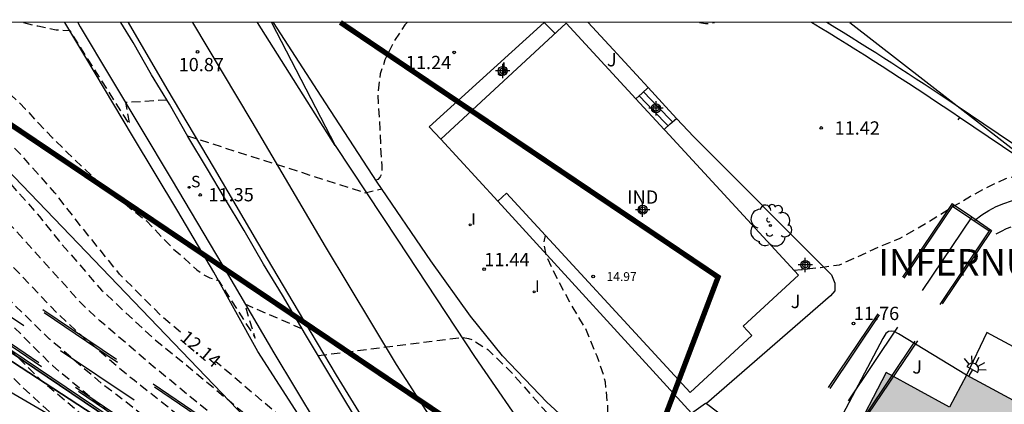
# Model space of a CAD drawing. Units: metres. Extents: x 580994 to 581346, y 4794040 to 4794291.
# Drawn here: x 581149 to 581204, y 4794269 to 4794290 of the extents above; entities that cross this region are included whole.
import ezdxf

# ---------------------------------------------------------------- set-up
doc = ezdxf.new("R2010")
doc.units = ezdxf.units.M
doc.linetypes.add('TRAZOS_NORMALES', pattern=[0.75, 0.5, -0.25])
for name, color, linetype in [('010106', 9, 'Continuous'), ('020194', 31, 'TRAZOS_NORMALES'), ('020195', 30, 'TRAZOS_NORMALES'), ('020204', 9, 'Continuous'), ('020306', 9, 'Continuous'), ('020307', 24, 'Continuous'), ('020308', 9, 'Continuous'), ('060108', 9, 'Continuous'), ('060113', 4, 'Continuous'), ('060117', 9, 'Continuous'), ('060130', 9, 'Continuous'), ('060134', 9, 'Continuous'), ('060141', 9, 'Continuous'), ('070108', 9, 'Continuous'), ('080107', 9, 'Continuous'), ('080201', 9, 'Continuous'), ('080301', 9, 'Continuous'), ('080303', 9, 'Continuous'), ('100105', 3, 'Continuous'), ('100202', 3, 'Continuous'), ('100302', 7, 'Continuous'), ('120104', 8, 'Continuous'), ('120105', 8, 'Continuous'), ('120106', 74, 'Continuous'), ('120107', 12, 'TRAZOS_NORMALES'), ('210204', 9, 'Continuous'), ('210304', 9, 'Continuous'), ('220104', 9, 'Continuous'), ('250204', 9, 'Continuous'), ('260101', 9, 'Continuous'), ('270204', 9, 'Continuous'), ('270304', 9, 'Continuous'), ('990501', 21, 'Continuous'), ('Centroides', 1, 'Continuous')]:
    doc.layers.add(name, color=color, linetype=linetype)
doc.layers.add('080111', color=7, linetype='Continuous', lineweight=30)
doc.layers.add('120102', color=8, linetype='Continuous', lineweight=30)
doc.styles.add('ARIAL', font='arial.ttf', dxfattribs={"height": 1})
doc.styles.add('ARIALI', font='ariali.ttf', dxfattribs={"height": 1})
doc.styles.add('ROMANS', font='romans__.ttf', dxfattribs={"height": 1})

# ---------------------------------------------------------------- blocks, each defined once
blk = doc.blocks.new('Centroide')
for points in [[(0.402, 0), (-0.402, 0)], [(0, -0.402), (0, 0.402)]]:
    blk.add_lwpolyline(points)
for radius in [0.256, 0.159]:
    blk.add_circle((0, 0), radius)
blk = doc.blocks.new('COTAPU')
blk.add_circle((0, 0), 0.075)
blk = doc.blocks.new('FAREDE')
at = {"linetype": 'Continuous'}
for p, q in [((0.75, 0.7), (0.57, 0.322)), ((0.415, 0), (0, 0)), ((0.415, 0.36), (0.415, -0.351)), ((1.07, 0.411), (0.715, 0.19)), ((0.738, -0.699), (0.56, -0.32)), ((1.062, -0.416), (0.709, -0.191)), ((1.187, -0.005), (0.768, -0.001))]:
    blk.add_line(p, q, dxfattribs=at)
blk.add_arc((0.413, 0.004), 0.355, 270.4282, 89.5718, dxfattribs=at)
blk = doc.blocks.new('ARBOL')
blk.add_circle((0, 0), 0.0587)
for centre, radius, start, end in [((-0.28, 0.855), 0.3, 359.2878, 173.6078), ((0.097, 0.97), 0.21, 23.1565, 160.4665), ((0.438, 0.881), 0.24, 301.578, 139.328), ((-0.564, 0.381), 0.532, 92.28, 254.58), ((0.656, 0.288), 0.443, 319.8556, 114.7656), ((-0.091, 0.321), 0.12, 119.14, 310.56), ((0.819, -0.249), 0.383, 235.5275, 62.0275), ((-0.556, -0.339), 0.555, 142.64, 266.54), ((-0.039, -0.384), 0.21, 189.64, 323.88), ((-0.301, -0.676), 0.45, 213.78, 295.32), ((0.299, -0.624), 0.532, 224.67, 0.24)]:
    blk.add_arc(centre, radius, start, end)
blk = doc.blocks.new('PUNTO')
blk.add_circle((0, 0), 0.075)
blk = doc.blocks.new('REIND')
blk.add_circle((0, 0), 0.055)
blk = doc.blocks.new('SANEA')
blk.add_circle((0, 0), 0.055)

msp = doc.modelspace()

# ---------------------------------------------------------------- hatches: boundary and pattern name
at = {"layer": '990501'}
msp.add_hatch(color=256, dxfattribs=at).paths.add_polyline_path([(581223.319, 4794258.892), (581212.687, 4794264.624), (581202.055, 4794270.356), (581201.087, 4794268.556), (581197.512, 4794270.508), (581193.648, 4794263.068), (581206.01, 4794256.403), (581218.373, 4794249.738), (581220.847, 4794254.316)], flags=0)

# ---------------------------------------------------------------- linework, layer by layer
at = {"layer": '010106', "flags": 128}
msp.add_lwpolyline([(580994.189, 4794040.259), (581344.18, 4794040.251), (581344.185, 4794290.244), (580994.195, 4794290.252)], close=True, dxfattribs=at)
at = {"layer": '020194', "flags": 128}
for points, elevation in [([(581130.401, 4794290.249), (581130.562, 4794290.045), (581131.15, 4794289.115), (581131.85, 4794288.245), (581132.54, 4794287.445), (581133.234, 4794286.577), (581133.774, 4794286.008), (581134.085, 4794285.715), (581136.092, 4794284.287), (581139.747, 4794280.3), (581141.051, 4794278.8), (581143.776, 4794275.344), (581144.293, 4794274.583), (581146.384, 4794272.051), (581148.812, 4794269.649), (581151.572, 4794267.146), (581151.955, 4794266.842), (581152.315, 4794266.499), (581152.622, 4794266.239), (581152.969, 4794265.883), (581159.108, 4794260.858), (581161.287, 4794258.901), (581161.987, 4794258.196), (581164.167, 4794255.563), (581169.275, 4794250.177), (581171.791, 4794247.8), (581174.098, 4794245.95), (581176.948, 4794244.081), (581181.357, 4794241.067), (581186.037, 4794238.253), (581187.711, 4794237.194), (581188.735, 4794236.641), (581193.596, 4794234.255), (581195.41, 4794233.509), (581196.201, 4794233.065), (581196.623, 4794232.853), (581202.098, 4794230.538), (581203.36, 4794229.746), (581204.667, 4794229.117), (581209.1, 4794227.634), (581210.022, 4794227.508), (581212.941, 4794227.575), (581213.41, 4794227.624), (581216.365, 4794228.114), (581217.347, 4794228.136), (581222.825, 4794228.128), (581224.801, 4794228.107), (581229.459, 4794228.816), (581229.821, 4794230.63)], 15.64), ([(581219.133, 4794232.225), (581218.725, 4794230.653), (581219.049, 4794230.009), (581219.363, 4794229.741), (581214.959, 4794230.365), (581210.506, 4794230.89), (581206.035, 4794230.999), (581205.075, 4794231.11), (581202.703, 4794231.561), (581202.001, 4794231.787), (581199.366, 4794233.032), (581197.073, 4794233.89), (581196.643, 4794234.122), (581196.233, 4794234.394), (581195.822, 4794234.619), (581193.959, 4794235.248), (581191.732, 4794236.291), (581190.893, 4794236.769), (581188.78, 4794237.771), (581187.978, 4794238.243), (581187.211, 4794238.807), (581186.815, 4794239.076), (581185.971, 4794239.514), (581181.268, 4794242.273), (581177.213, 4794245.016), (581174.714, 4794246.655), (581172.434, 4794248.499), (581170.358, 4794250.423), (581165.624, 4794255.202), (581164.881, 4794256.059), (581164.391, 4794256.777), (581160.878, 4794260.723), (581160.167, 4794261.415), (581157.508, 4794263.633), (581153.65, 4794266.783), (581153.342, 4794267.099), (581149.88, 4794270.026), (581146.708, 4794273.147), (581145.45, 4794274.533), (581144.573, 4794275.607), (581144.297, 4794276.007), (581142.162, 4794278.671), (581141.908, 4794279.033), (581141.64, 4794279.356), (581141.359, 4794279.734), (581139.812, 4794281.595), (581138.489, 4794283.025), (581134.63, 4794287.013), (581133.9, 4794287.843), (581133.07, 4794288.579), (581132.216, 4794289.257), (581131.364, 4794290.125), (581131.277, 4794290.249)], 15.14), ([(581199.691, 4794238.816), (581198.828, 4794237.742), (581194.574, 4794238.067), (581194.101, 4794238.19), (581191.882, 4794239.163), (581187.87, 4794240.977), (581182.999, 4794243.513), (581177.028, 4794247.309), (581174.318, 4794249.454), (581170.182, 4794253.031), (581168.36, 4794255.187), (581165.653, 4794258.76), (581165.047, 4794259.51), (581161.982, 4794262.692), (581160.931, 4794263.724), (581157.537, 4794266.558), (581154.068, 4794269.276), (581153.307, 4794269.839), (581150.31, 4794272.387), (581145.692, 4794276.88), (581144.091, 4794278.716), (581141.516, 4794282.29), (581140.384, 4794283.903), (581139.182, 4794286.047), (581138.622, 4794286.837), (581138.006, 4794287.612), (581137.156, 4794288.547), (581136.296, 4794289.301), (581135.087, 4794290.249)], 14.14), ([(581136.82, 4794290.249), (581136.966, 4794290.093), (581137.702, 4794289.033), (581140.118, 4794285.881), (581140.75, 4794285.199), (581142.165, 4794283.159), (581142.505, 4794282.859), (581142.867, 4794282.574), (581143.201, 4794282.227), (581147.019, 4794277.719), (581147.66, 4794277.074), (581150.72, 4794273.873), (581151.782, 4794272.878), (581154.781, 4794270.313), (581155.097, 4794270.077), (581158.983, 4794266.987), (581160.139, 4794266.038), (581160.489, 4794265.695), (581161.114, 4794264.953), (581165.966, 4794260.042), (581166.27, 4794259.603), (581166.789, 4794258.944), (581168.334, 4794257.048), (581172.165, 4794253.087), (581173.135, 4794252.191), (581174.321, 4794251.292), (581176.994, 4794248.867), (581179.918, 4794247.023), (581182.086, 4794245.854), (581186.374, 4794243.487), (581187.307, 4794243.158), (581189.354, 4794243.076), (581190.608, 4794243.993)], 13.64), ([(581184.571, 4794248.403), (581182.564, 4794247.564), (581181.99, 4794247.625), (581180.564, 4794248.453), (581178.858, 4794249.634), (581176.724, 4794251.302), (581176.308, 4794251.541), (581173.579, 4794253.597), (581172.568, 4794254.575), (581169.947, 4794257.513), (581167.658, 4794259.708), (581166.873, 4794260.354), (581166.489, 4794260.611), (581165.474, 4794261.929), (581164.492, 4794263.012), (581162.419, 4794265.153), (581161.201, 4794266.678), (581160.844, 4794267.012), (581156.274, 4794270.758), (581153.149, 4794273.42), (581152.105, 4794274.399), (581146.527, 4794280.58), (581145.928, 4794281.34), (581144.629, 4794282.624), (581144.008, 4794283.363), (581141.498, 4794286.153), (581140.079, 4794288.114), (581139.745, 4794288.478), (581138.986, 4794289.173), (581137.992, 4794290.249)], 13.14), ([(581140.35, 4794290.249), (581145.4, 4794283.852), (581146.097, 4794283.213), (581146.406, 4794282.885), (581147.098, 4794282.285), (581149.736, 4794279.309), (581150.967, 4794277.772), (581153.243, 4794275.156), (581156.152, 4794272.443), (581157.914, 4794271.023), (581161.361, 4794268.152), (581162.037, 4794267.512), (581163.552, 4794265.579), (581163.893, 4794265.227), (581165.842, 4794263.794), (581166.187, 4794263.471), (581166.517, 4794263.118), (581168.412, 4794260.808), (581169.901, 4794259.226), (581171.352, 4794257.919), (581173.757, 4794255.426), (581174.138, 4794255.578), (581176.468, 4794256.13)], 12.64), ([(581143.613, 4794290.248), (581144.26, 4794289.628), (581145.068, 4794288.922), (581148.169, 4794286.121), (581148.959, 4794285.359), (581149.683, 4794284.557), (581150.455, 4794283.765), (581151.321, 4794282.897), (581152.133, 4794282.119), (581153.019, 4794281.317), (581153.893, 4794280.561), (581155.771, 4794279.055), (581157.271, 4794277.493), (581157.777, 4794277.073), (581158.625, 4794276.295), (581158.979, 4794276.037), (581159.361, 4794275.855), (581159.839, 4794275.693), (581161.919, 4794272.451), (581161.321, 4794274.377), (581164.555, 4794272.977)], 11.64), ([(581156.937, 4794285.869), (581154.589, 4794285.726), (581154.817, 4794284.498), (581151.469, 4794289.766), (581150.673, 4794289.814), (581149.649, 4794290.026), (581148.733, 4794290.248)], 11.14), ([(581170.48, 4794290.248), (581170.356, 4794290.107), (581169.749, 4794289.181), (581169.236, 4794288.129), (581168.962, 4794287.341), (581168.837, 4794286.279), (581168.849, 4794285.677), (581168.951, 4794284.213), (581168.989, 4794283.183), (581169.066, 4794282.152), (581169.065, 4794281.945), (581169.043, 4794281.738), (581168.969, 4794281.544), (581168.835, 4794281.393), (581168.731, 4794281.351)], 11.14), ([(581186.983, 4794290.248), (581187.314, 4794290.19), (581187.546, 4794290.187), (581187.829, 4794290.248)], 11.14), ([(581158.088, 4794283.85), (581168.113, 4794280.644), (581169.054, 4794280.871)], 11.14), ([(581192.3, 4794276.287), (581192.74, 4794276.312), (581193.802, 4794276.431), (581194.886, 4794276.581), (581197.288, 4794277.664), (581198.315, 4794278.085), (581199.3, 4794278.646), (581201.285, 4794279.859), (581202.284, 4794280.446), (581203.241, 4794280.965), (581204.263, 4794281.45), (581205.323, 4794281.703), (581206.4, 4794281.806), (581207.569, 4794281.943)], 11.64), ([(581181.517, 4794265.959), (581181.72, 4794266.575), (581181.819, 4794267.604), (581181.803, 4794268.671), (581181.67, 4794269.963), (581181.582, 4794270.368), (581181.207, 4794271.42), (581180.539, 4794273.025), (581179.849, 4794274.152), (581179.335, 4794275.09), (581178.846, 4794276.029), (581178.365, 4794277.025), (581178.201, 4794277.833), (581178.301, 4794278.238)], 11.64), ([(581165.459, 4794271.462), (581173.558, 4794272.49), (581173.953, 4794272.432), (581174.148, 4794272.358), (581175.036, 4794271.804), (581176.406, 4794270.478), (581178.49, 4794268.108), (581179.424, 4794266.909), (581180.903, 4794265.374), (581181.686, 4794264.648), (581182.524, 4794264.002), (581182.855, 4794263.724), (581183.529, 4794263.224), (581184.365, 4794262.53), (581185.12, 4794261.824), (581185.303, 4794261.683), (581186.036, 4794261.173), (581186.89, 4794260.497), (581187.756, 4794259.878), (581188.613, 4794259.226), (581189.512, 4794258.593), (581189.666, 4794258.464), (581190.695, 4794257.769), (581190.966, 4794257.662)], 11.64)]:
    msp.add_lwpolyline(points, dxfattribs=dict(at, elevation=elevation))
at = {"layer": '020195', "flags": 128}
for points, elevation in [([(581154.296, 4794267.715), (581150.466, 4794270.897), (581145.227, 4794276.141), (581144.931, 4794276.498), (581138.828, 4794284.228), (581136.956, 4794286.514), (581135.89, 4794287.546), (581135.324, 4794288.123), (581134.492, 4794288.753), (581133.628, 4794289.491), (581132.931, 4794290.249)], 14.64), ([(581157.697, 4794272.788), (581156.687, 4794273.635), (581154.263, 4794276.047), (581152.104, 4794278.722), (581150.602, 4794280.647), (581148.985, 4794282.466), (581148.326, 4794283.175), (581146.436, 4794284.802), (581146.095, 4794285.148), (581145.48, 4794285.907), (581144.949, 4794286.735), (581144.662, 4794287.113), (581142.774, 4794289.405), (581142.171, 4794290.249)], 12.14), ([(581170.525, 4794263.508), (581169.859, 4794263.404), (581168.22, 4794263.295), (581166.438, 4794264.975), (581165.395, 4794266.068), (581163.698, 4794267.721), (581159.687, 4794271.118)], 12.14)]:
    msp.add_lwpolyline(points, dxfattribs=dict(at, elevation=elevation))
at = {"layer": '060108', "flags": 128}
msp.add_lwpolyline([(581168.024, 4794267.205), (581166.289, 4794270.077), (581164.745, 4794272.653), (581163.449, 4794274.86), (581162.385, 4794276.62), (581161.281, 4794278.508), (581160.185, 4794280.356), (581159.217, 4794281.964), (581158.105, 4794283.82), (581157.081, 4794285.636), (581156.057, 4794287.284), (581155.033, 4794289.108), (581154.332, 4794290.248)], dxfattribs=at)
at = {"layer": '060113', "flags": 128}
msp.add_lwpolyline([(581154.737, 4794290.248), (581156.921, 4794286.5), (581159.593, 4794282.012), (581162.049, 4794277.844), (581164.337, 4794273.972), (581166.473, 4794270.357), (581168.4, 4794267.237), (581170.28, 4794264.445), (581172.12, 4794261.877), (581173.76, 4794259.813), (581175.504, 4794257.733), (581176.976, 4794256.045), (581178.712, 4794254.213), (581180.976, 4794252.061), (581183.176, 4794250.061), (581185.064, 4794248.469), (581187.343, 4794246.693), (581189.567, 4794245.141), (581191.839, 4794243.653), (581194.399, 4794242.069), (581196.943, 4794240.637), (581199.807, 4794239.181), (581202.335, 4794237.997), (581205.975, 4794236.461)], dxfattribs=at)
at = {"layer": '060117', "flags": 128}
for points in [[(581184.088, 4794286.573), (581183.739, 4794286.259), (581183.392, 4794285.945)], [(581185.68, 4794284.836), (581184.884, 4794285.704), (581184.088, 4794286.573)], [(581184.988, 4794284.215), (581185.333, 4794284.526), (581185.68, 4794284.836)]]:
    msp.add_lwpolyline(points, dxfattribs=at)
at = {"layer": '060130', "flags": 128}
for points in [[(581195.459, 4794290.247), (581207.072, 4794281.243)], [(581175.603, 4794280.173), (581186.536, 4794268.22), (581187.33, 4794268.785), (581187.372, 4794268.754)], [(581187.372, 4794268.754), (581189.392, 4794267.244), (581192.144, 4794264.9), (581192.976, 4794264.22)]]:
    msp.add_lwpolyline(points, dxfattribs=at)
at = {"layer": '060134', "flags": 128}
msp.add_lwpolyline([(581162.83, 4794290.248), (581166.433, 4794283.308), (581169.953, 4794277.964), (581174.28, 4794271.412), (581177.576, 4794266.644), (581181.024, 4794262.348), (581185.312, 4794258.013), (581190.279, 4794253.621), (581194.279, 4794250.549), (581195.549, 4794249.732)], dxfattribs=at)
at = {"layer": '060141', "flags": 128}
for points in [[(581183.581, 4794286.116), (581184.395, 4794285.266), (581185.21, 4794284.415)], [(581183.822, 4794286.334), (581184.637, 4794285.483), (581185.452, 4794284.632)]]:
    msp.add_lwpolyline(points, dxfattribs=at)
at = {"layer": '070108', "flags": 128}
for points in [[(581175.08, 4794253.674), (581174.208, 4794254.557), (581172.272, 4794256.821), (581169.88, 4794259.877), (581167.832, 4794262.637), (581165.552, 4794266.269), (581162.057, 4794271.693), (581159.569, 4794276.173), (581157.545, 4794279.596), (581154.985, 4794283.852), (581152.353, 4794288.268), (581151.174, 4794290.248)], [(581199.052, 4794250.976), (581191.887, 4794256.868), (581184.352, 4794263.356), (581178.376, 4794268.844), (581175.864, 4794271.452), (581174.056, 4794273.676), (581171.816, 4794276.804), (581168.801, 4794281.244), (581165.625, 4794286.092), (581162.941, 4794290.248)]]:
    msp.add_lwpolyline(points, dxfattribs=at)
at = {"layer": '080107', "flags": 128}
for points in [[(581172.387, 4794283.673), (581179.466, 4794290.202), (581183.392, 4794285.945)], [(581183.392, 4794285.945), (581184.988, 4794284.215)], [(581184.988, 4794284.215), (581185.052, 4794284.145), (581192.566, 4794275.999), (581189.447, 4794273.122)], [(581175.603, 4794280.173), (581172.387, 4794283.673)], [(581189.447, 4794273.122), (581189.936, 4794272.591), (581186.464, 4794269.388), (581176.096, 4794280.628), (581175.603, 4794280.173)], [(581252.892, 4794253.008), (581253.19, 4794255.163), (581229.03, 4794257.876), (581224.271, 4794261.444), (581203.192, 4794272.772), (581202.041, 4794270.365)]]:
    msp.add_lwpolyline(points, dxfattribs=at)
at = {"layer": '080111', "flags": 128}
for points in [[(581202.055, 4794270.356), (581201.087, 4794268.556), (581197.512, 4794270.508), (581193.648, 4794263.068)], [(581223.319, 4794258.892), (581212.687, 4794264.624), (581202.055, 4794270.356)]]:
    msp.add_lwpolyline(points, dxfattribs=at)
at = {"layer": '100105', "flags": 128}
for points in [[(581151.896, 4794290.248), (581152.041, 4794290.004), (581157.169, 4794281.436), (581160.081, 4794276.525), (581162.961, 4794271.613), (581165.416, 4794267.565), (581167.496, 4794264.301), (581169.792, 4794261.109), (581172.016, 4794258.157), (581175.072, 4794254.693), (581178.008, 4794251.645), (581180.872, 4794248.981), (581183.975, 4794246.373), (581188.007, 4794243.341), (581191.999, 4794240.821), (581195.471, 4794238.789), (581199.079, 4794236.957), (581202.503, 4794235.461), (581205.783, 4794234.085)], [(581178.218, 4794290.248), (581171.729, 4794284.364), (581172.387, 4794283.673)], [(581184.088, 4794286.573), (581182.104, 4794288.724), (581180.702, 4794290.248)], [(581185.68, 4794284.836), (581186.656, 4794283.788), (581194.44, 4794276.02), (581194.624, 4794275.548), (581194.616, 4794275.116), (581194.368, 4794274.828), (581187.372, 4794268.754)], [(581202.041, 4794270.365), (581198.216, 4794272.692), (581197.968, 4794272.82), (581197.816, 4794272.844), (581197.64, 4794272.812), (581197.504, 4794272.716), (581197.336, 4794272.428), (581192.976, 4794264.22)], [(581202.055, 4794270.356), (581202.041, 4794270.365)]]:
    msp.add_lwpolyline(points, dxfattribs=at)
at = {"layer": '120102', "const_width": 0.3, "flags": 128}
msp.add_lwpolyline([(581166.717, 4794290.248), (581188.033, 4794275.889), (581183.748, 4794264.628, -0.483061), (581179.567, 4794263.301), (581139.564, 4794290.249)], format="xyb", dxfattribs=at)
at = {"layer": '120104', "flags": 128}
for points in [[(581201.652, 4794284.887), (581201.217, 4794285.18, 0.011761), (581193.299, 4794290.247)], [(581270.295, 4794227.983, 0.213982), (581258.3, 4794247.27), (581201.468, 4794285.554, 0.010839), (581194.163, 4794290.247)]]:
    msp.add_lwpolyline(points, format="xyb", dxfattribs=at).dxf.unprotected_set("ltscale", 0)
for points in [[(581201.652, 4794284.887), (581201.568, 4794284.763)], [(581212.23, 4794277.761), (581201.652, 4794284.887)]]:
    msp.add_lwpolyline(points, dxfattribs=at).dxf.unprotected_set("ltscale", 0)
at = {"layer": '120105', "flags": 128}
for points in [[(581128.566, 4794290.249), (581135.02, 4794281.81, 0.081305), (581142.284, 4794274.954), (581152.337, 4794268.423), (581157.36, 4794265.16), (581162.367, 4794261.85), (581161.844, 4794261.138), (581156.447, 4794264.456), (581151.684, 4794267.311), (581146.7, 4794270.204), (581141.242, 4794273.498, -0.080934), (581133.597, 4794280.724), (581126.811, 4794289.597, 0.00449), (581126.303, 4794290.249)], [(581129.208, 4794290.249), (581135.425, 4794282.12, 0.08167), (581142.606, 4794275.352), (581160.503, 4794263.296, -0.010107), (581162.432, 4794261.939), (581162.373, 4794261.858), (581157.366, 4794265.168), (581152.342, 4794268.431), (581142.289, 4794274.962, -0.081304), (581135.028, 4794281.816), (581128.578, 4794290.249)], [(581182.805, 4794245.446), (581174.881, 4794250.789, -0.05709), (581172.286, 4794253.008), (581170.692, 4794254.721, 0.057195), (581160.559, 4794263.379), (581142.662, 4794275.435, -0.08167), (581135.505, 4794282.18), (581129.334, 4794290.249)]]:
    msp.add_lwpolyline(points, format="xyb", dxfattribs=at)
at = {"layer": '120106', "flags": 128}
msp.add_lwpolyline([(581182.749, 4794245.364), (581174.825, 4794250.706, -0.05709), (581172.213, 4794252.94), (581170.619, 4794254.652, 0.057195), (581160.503, 4794263.296), (581142.606, 4794275.352, -0.08167), (581135.425, 4794282.12), (581129.208, 4794290.249)], format="xyb", dxfattribs=at)
at = {"layer": '120107', "ltscale": 10, "flags": 128}
for points in [[(581203.469, 4794278.52), (581187.099, 4794254.218, -0.482852), (581172.499, 4794253.072), (581170.838, 4794254.857, 0.057195), (581160.67, 4794263.545), (581142.774, 4794275.601, -0.08167), (581135.664, 4794282.302), (581129.585, 4794290.249)], [(581203.331, 4794278.493), (581187.016, 4794254.273, -0.482852), (581172.572, 4794253.14), (581170.912, 4794254.925, 0.057195), (581160.726, 4794263.628), (581142.829, 4794275.683, -0.08167), (581135.743, 4794282.362), (581129.711, 4794290.249)], [(581202.351, 4794279.277), (581185.979, 4794254.972, -0.482852), (581173.488, 4794253.992), (581171.827, 4794255.776, 0.057195), (581161.424, 4794264.664), (581143.528, 4794276.72, -0.08167), (581136.737, 4794283.121), (581131.285, 4794290.249)], [(581201.316, 4794279.977), (581184.942, 4794255.67, -0.482852), (581174.403, 4794254.843), (581172.742, 4794256.628, 0.057195), (581162.123, 4794265.701), (581144.226, 4794277.757, -0.08167), (581137.731, 4794283.879), (581132.859, 4794290.249)], [(581201.233, 4794280.034), (581184.859, 4794255.726, -0.482852), (581174.476, 4794254.911), (581172.815, 4794256.696, 0.057195), (581162.179, 4794265.784), (581144.282, 4794277.84, -0.08167), (581137.81, 4794283.94), (581132.985, 4794290.249)], [(581202.527, 4794279.101, -0.331618), (581209.481, 4794279.433), (581212.146, 4794277.637)], [(581211.308, 4794276.393), (581208.642, 4794278.189, 0.292845), (581203.708, 4794278.303)]]:
    msp.add_lwpolyline(points, format="xyb", dxfattribs=at)
for points in [[(581201.233, 4794280.034), (581201.316, 4794279.977)], [(581201.26, 4794279.894), (581203.331, 4794278.493)], [(581201.316, 4794279.977), (581202.351, 4794279.277)], [(581202.351, 4794279.277), (581203.469, 4794278.52)], [(581203.388, 4794278.578), (581203.331, 4794278.493)]]:
    msp.add_lwpolyline(points, dxfattribs=at)
at = {"layer": '220104', "flags": 128}
for points in [[(581140.781, 4794290.249), (581141.99, 4794288.103), (581163.614, 4794265.604), (581189.274, 4794238.067), (581218.277, 4794227.458), (581247.719, 4794218.908)], [(581178.209, 4794290.248), (581178.831, 4794289.616)]]:
    msp.add_lwpolyline(points, dxfattribs=at)
at = {"layer": '260101', "flags": 128}
for points in [[(581158.369, 4794290.248), (581161.721, 4794284.644), (581165.865, 4794277.612), (581169.872, 4794270.956), (581172.968, 4794266.149), (581175.04, 4794263.253), (581177.016, 4794260.813), (581178.744, 4794258.829), (581180.448, 4794257.021), (581182.192, 4794255.269), (581184.288, 4794253.293), (581186.328, 4794251.525), (581187.903, 4794250.261), (581190.127, 4794248.613), (581192.319, 4794247.085), (581194.439, 4794245.733), (581196.943, 4794244.293), (581199.559, 4794242.869), (581201.431, 4794241.957), (581204.031, 4794240.765), (581207.127, 4794239.453)], [(581166.433, 4794283.308), (581162.05, 4794290.248)]]:
    msp.add_lwpolyline(points, dxfattribs=at)

# ---------------------------------------------------------------- block references
at = {"layer": '020204', "rotation": 359.9987685839998}
for p in [(581158.665, 4794288.588, 10.872), (581173.138, 4794288.558, 11.244), (581193.857, 4794284.294, 11.42), (581158.814, 4794280.516, 11.351), (581174.825, 4794276.334, 11.436), (581195.673, 4794273.27, 11.764)]:
    msp.add_blockref('COTAPU', p, dxfattribs=at)
at = {"layer": '080201', "rotation": 359.9987685839998}
msp.add_blockref('PUNTO', (581180.984, 4794275.916, 14.967), dxfattribs=at)
at = {"layer": '100202', "rotation": 359.9987685839998}
msp.add_blockref('ARBOL', (581190.984, 4794278.796), dxfattribs=at)
at = {"layer": '210204', "rotation": 359.9987685839998}
msp.add_blockref('SANEA', (581158.193, 4794280.948, 11.351), dxfattribs=at)
at = {"layer": '250204', "rotation": 61.99036861139381}
msp.add_blockref('FAREDE', (581202.191, 4794270.316), dxfattribs=at)
at = {"layer": '270204', "rotation": 359.9987685839998}
for p in [(581174.048, 4794278.836, 11.431), (581177.648, 4794275.052, 11.591)]:
    msp.add_blockref('REIND', p, dxfattribs=at)
at = {"layer": 'Centroides', "rotation": 359.9987685839998}
for p in [(581175.883, 4794287.514), (581184.533, 4794285.404), (581183.772, 4794279.683), (581192.952, 4794276.576)]:
    msp.add_blockref('Centroide', p, dxfattribs=at)

# ---------------------------------------------------------------- texts
at = {"layer": '020306', "style": 'ARIALI'}
msp.add_text('INFERNUA', height=1.5, rotation=359.9988, dxfattribs=at).set_placement((581197.08, 4794275.966))
at = {"layer": '020307', "style": 'ARIALI'}
msp.add_text('12.14', height=0.75, rotation=320.0038, dxfattribs=at).set_placement((581157.612, 4794272.378))
at = {"layer": '020308', "style": 'ARIAL'}
for s, p in [('10.87', (581157.593, 4794287.493)), ('11.24', (581170.415, 4794287.611)), ('11.42', (581194.607, 4794283.919)), ('11.35', (581159.278, 4794280.157)), ('11.44', (581174.838, 4794276.501)), ('11.76', (581195.694, 4794273.464))]:
    msp.add_text(s, height=0.75, rotation=359.9988, dxfattribs=at).set_placement(p)
at = {"layer": '080301', "style": 'ARIAL'}
msp.add_text('IND', height=0.75, rotation=359.9988, dxfattribs=at).set_placement((581182.911, 4794280.023))
at = {"layer": '080303', "style": 'ARIAL'}
msp.add_text('14.97', height=0.5, rotation=359.9988, dxfattribs=at).set_placement((581181.734, 4794275.666))
at = {"layer": '100302', "style": 'ARIAL'}
for p in [(581181.759, 4794287.768), (581175.54, 4794287.238), (581192.129, 4794274.138), (581198.989, 4794270.448)]:
    msp.add_text('J', height=0.75, rotation=359.9988, dxfattribs=at).set_placement(p)
at = {"layer": '210304', "style": 'ROMANS'}
msp.add_text('S', height=0.65, rotation=359.9988, dxfattribs=at).set_placement((581158.293, 4794280.948))
at = {"layer": '270304', "style": 'ROMANS'}
for p in [(581174.103, 4794278.836), (581177.703, 4794275.052)]:
    msp.add_text('I', height=0.65, rotation=359.9988, dxfattribs=at).set_placement(p)

doc.saveas('drawing.dxf')
